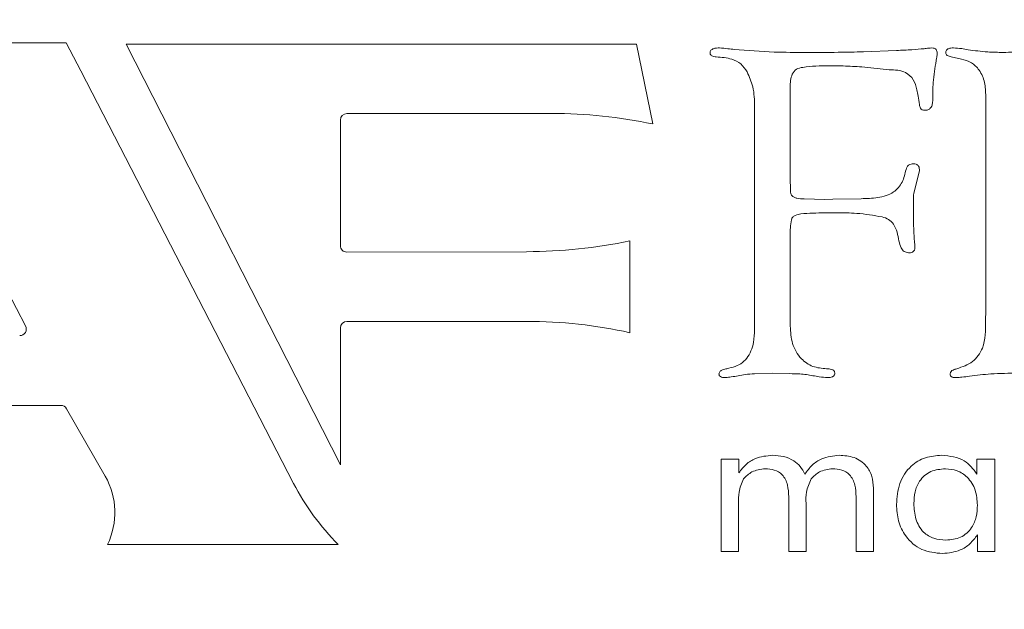
# Model space of a CAD drawing. Units: inches. Extents: x 436 to 817, y 40 to 469.
# Drawn here: x 555 to 555, y 44 to 44 of the extents above; entities that cross this region are included whole.
import ezdxf

# ---------------------------------------------------------------- set-up
doc = ezdxf.new("R2010")
doc.units = ezdxf.units.IN
doc.header["$MEASUREMENT"] = 0
doc.layers.get('Defpoints').update_dxf_attribs({"color": 9})
doc.layers.add('DIM', color=7, linetype='Continuous')
doc.styles.get("Standard").update_dxf_attribs({"font": 'Gothic.ttf'})
doc.dimstyles.new('TRUE SCALE', dxfattribs={"dimscale": 12, "dimtxt": 0.1, "dimasz": 0.125, "dimexe": 0.1, "dimexo": 0.0625, "dimgap": 0.03, "dimtad": 0, "dimtih": 1, "dimtoh": 1, "dimdec": 4, "dimzin": 0, "dimdsep": 46, "dimlunit": 5, "dimtxsty": 'Standard', "dimcen": 0.09, "dimadec": 0, "dimazin": 0, "dimtfac": 0.09, "dimtdec": 4, "dimtofl": 0, "dimtmove": 0, "dimatfit": 3, "dimfxl": 1, "dimfrac": 2, "dimtolj": 1, "dimtzin": 0, "dimarcsym": 0})

# ---------------------------------------------------------------- blocks, each defined once
blk = doc.blocks.new('*D10')
at = {"layer": 'Defpoints', "color": 0, "transparency": 16777216}
for p in [(554.6365, 66.77774), (556.7995, 43.60275), (562.63757, 43.60275)]:
    blk.add_point(p, dxfattribs=at)
at = {"layer": 'DIM', "color": 0, "lineweight": -2, "transparency": 16777216}
for p, q in [((555.3865, 66.77774), (563.83757, 66.77774)), ((562.63757, 65.27774), (562.63757, 52.35429)), ((562.63757, 45.10275), (562.63757, 50.24095)), ((557.5495, 43.60275), (563.83757, 43.60275))]:
    blk.add_line(p, q, dxfattribs=at)
at = {"layer": 'DIM', "color": 0, "transparency": 16777216}
for points in [[(562.38757, 65.27774), (562.88757, 65.27774), (562.63757, 66.77774)], [(562.38757, 45.10275), (562.88757, 45.10275), (562.63757, 43.60275)]]:
    blk.add_solid(points, dxfattribs=at)
at = {"layer": 'DIM', "color": 0, "transparency": 16777216, "insert": (562.63757, 51.29762), "char_height": 1.2, "attachment_point": 5}
blk.add_mtext('\\A1;23 3/16"', dxfattribs=at)

msp = doc.modelspace()

# ---------------------------------------------------------------- linework, layer by layer
at = {"color": 7, "linetype": 'Continuous', "lineweight": 15}
for p, q in [((554.83513, 44.30413), (554.70642, 44.30413)), ((554.84412, 44.28701), (554.83513, 44.30413)), ((554.87164, 44.30325), (555.00153, 44.04806)), ((555.18137, 44.30325), (554.87164, 44.30325)), ((555.19121, 44.25486), (555.18137, 44.30325)), ((555.31909, 44.2986), (555.33911, 44.29945)), ((555.37846, 44.29425), (555.37225, 44.29556)), ((555.33463, 44.28775), (555.31799, 44.28944)), ((554.97317, 44.0368), (554.84412, 44.28701)), ((555.27458, 44.27723), (555.27458, 44.2198)), ((555.39328, 44.14185), (555.39328, 44.27174)), ((555.25296, 44.13429), (555.25296, 44.2652)), ((555.00553, 44.2612), (555.12974, 44.2612)), ((555.00153, 44.18111), (555.00153, 44.25719)), ((554.81046, 44.13232), (554.75244, 44.24223)), ((555.35296, 44.22643), (555.34954, 44.21279)), ((555.27458, 44.2198), (555.27471, 44.21705)), ((555.27471, 44.21705), (555.27471, 44.2133)), ((555.28303, 44.20937), (555.29557, 44.20907)), ((555.29557, 44.20907), (555.30038, 44.2092)), ((555.30038, 44.2092), (555.31757, 44.2095)), ((555.27458, 44.18779), (555.27458, 44.13226)), ((555.17727, 44.12823), (555.17727, 44.18395)), ((555.11458, 44.17735), (555.00554, 44.17711)), ((555.39311, 44.13513), (555.39328, 44.14185)), ((555.00553, 44.13507), (555.11458, 44.13507)), ((555.00153, 44.04806), (555.00153, 44.13107)), ((555.26406, 44.10367), (555.25287, 44.10333)), ((555.27411, 44.10337), (555.26406, 44.10367)), ((554.65764, 44.08412), (554.8319, 44.08412)), ((554.83537, 44.08211), (554.85886, 44.0411)), ((555.23273, 44.05151), (555.24338, 44.05151)), ((555.23273, 43.9954), (555.23273, 44.05151)), ((555.24338, 44.05151), (555.24338, 44.04325)), ((555.38793, 44.04247), (555.38793, 44.05151)), ((555.38793, 44.05151), (555.39871, 44.05151)), ((555.39871, 44.05151), (555.39871, 43.9954)), ((555.32507, 44.03392), (555.32507, 43.9954)), ((555.24325, 44.02464), (555.24325, 43.9954)), ((555.27364, 43.9954), (555.27364, 44.02873)), ((555.28416, 44.02464), (555.28416, 43.9954)), ((555.31455, 43.9954), (555.31455, 44.02873)), ((555.38819, 43.9954), (555.38819, 44.00556)), ((554.86023, 43.99972), (555.00031, 43.99972)), ((555.24325, 43.9954), (555.23273, 43.9954)), ((555.28416, 43.9954), (555.27364, 43.9954)), ((555.32507, 43.9954), (555.31455, 43.9954)), ((555.39871, 43.9954), (555.38819, 43.9954))]:
    msp.add_line(p, q, dxfattribs=at)
for centre, radius, start, end in [((555.00553, 44.25719), 0.004, 90, 180), ((555.12974, 43.95977), 0.30143, 78.234, 90), ((555.00553, 44.18111), 0.004, 180, 270.12775), ((555.11389, 44.4851), 0.30775, 270.12775, 281.88557), ((554.80692, 44.13045), 0.004, 270, 27.82838), ((555.00553, 44.13107), 0.004, 90, 180), ((555.11458, 43.84445), 0.29062, 77.54103, 90), ((554.8319, 44.08012), 0.004, 29.80596, 90), ((554.82047, 44.01911), 0.04424, 333.99369, 29.80596), ((555.10479, 44.10468), 0.1481, 207.28202, 225.13313)]:
    msp.add_arc(centre, radius, start, end, dxfattribs=at)
for points, knots in [([(555.22593, 44.29776), (555.22594, 44.29808), (555.22596, 44.2987), (555.22638, 44.29958), (555.22715, 44.30015), (555.22887, 44.3009), (555.23045, 44.30094), (555.23172, 44.30097)], [0, 0, 0, 0, 0.127263, 0.248666, 0.376076, 0.502239, 1, 1, 1, 1]), ([(555.23172, 44.30097), (555.23338, 44.30083), (555.23636, 44.30058), (555.23932, 44.30017), (555.24063, 44.29999)], [0, 0, 0, 0, 0.559876, 1, 1, 1, 1]), ([(555.24063, 44.29999), (555.24872, 44.29938), (555.26317, 44.29828), (555.27766, 44.29827), (555.28404, 44.29826)], [0, 0, 0, 0, 0.559886, 1, 1, 1, 1]), ([(555.33911, 44.29945), (555.34223, 44.29956), (555.34782, 44.29976), (555.35338, 44.30027), (555.35583, 44.3005)], [0, 0, 0, 0, 0.5600618, 1, 1, 1, 1]), ([(555.35583, 44.3005), (555.35672, 44.30064), (555.3583, 44.30088), (555.3599, 44.30094), (555.3606, 44.30097)], [0, 0, 0, 0, 0.5600135, 1, 1, 1, 1]), ([(555.3606, 44.30097), (555.36108, 44.30094), (555.36204, 44.30088), (555.36321, 44.30008), (555.3637, 44.29892), (555.36375, 44.29817), (555.36377, 44.2978)], [0, 0, 0, 0, 0.280383, 0.55932, 0.779247, 1, 1, 1, 1]), ([(555.36896, 44.29809), (555.36898, 44.29836), (555.36904, 44.29887), (555.36934, 44.29961), (555.36993, 44.30015), (555.3713, 44.3009), (555.37263, 44.30094), (555.37369, 44.30097)], [0, 0, 0, 0, 0.127584, 0.249911, 0.376117, 0.502818, 1, 1, 1, 1]), ([(555.37369, 44.30097), (555.37535, 44.30087), (555.37831, 44.30069), (555.38123, 44.30012), (555.38251, 44.29987)], [0, 0, 0, 0, 0.559769, 1, 1, 1, 1]), ([(555.38251, 44.29987), (555.38648, 44.29934), (555.39356, 44.2984), (555.4007, 44.2983), (555.40384, 44.29826)], [0, 0, 0, 0, 0.559957, 1, 1, 1, 1]), ([(555.40384, 44.29826), (555.40822, 44.29835), (555.41605, 44.2985), (555.42379, 44.29968), (555.42719, 44.30021)], [0, 0, 0, 0, 0.560012, 1, 1, 1, 1]), ([(555.2296, 44.29556), (555.22872, 44.29564), (555.2275, 44.29575), (555.2262, 44.29674), (555.22602, 44.29742), (555.22593, 44.29776)], [0, 0, 0, 0, 0.5594982, 0.7802691, 1, 1, 1, 1]), ([(555.2484, 44.2864), (555.24726, 44.28815), (555.245, 44.29165), (555.23809, 44.29486), (555.23283, 44.29529), (555.2296, 44.29556)], [0, 0, 0, 0, 0.280274, 0.558879, 1, 1, 1, 1]), ([(555.28404, 44.29826), (555.29058, 44.29825), (555.30227, 44.29824), (555.31395, 44.29849), (555.31909, 44.2986)], [0, 0, 0, 0, 0.560011, 1, 1, 1, 1]), ([(555.36377, 44.2978), (555.3637, 44.29695), (555.36359, 44.29543), (555.36327, 44.29394), (555.36314, 44.29328)], [0, 0, 0, 0, 0.559631, 1, 1, 1, 1]), ([(555.37225, 44.29556), (555.37144, 44.29577), (555.37031, 44.29606), (555.3691, 44.29708), (555.369, 44.29776), (555.36896, 44.29809)], [0, 0, 0, 0, 0.557739, 0.779999, 1, 1, 1, 1]), ([(555.39328, 44.27174), (555.39316, 44.2745), (555.39292, 44.28001), (555.39002, 44.28732), (555.38474, 44.29239), (555.38055, 44.29363), (555.37846, 44.29425)], [0, 0, 0, 0, 0.280619, 0.560123, 0.779824, 1, 1, 1, 1]), ([(555.29797, 44.29015), (555.29274, 44.29008), (555.28621, 44.28999), (555.27813, 44.28848), (555.27471, 44.28396), (555.27463, 44.27993), (555.27458, 44.27723)], [0, 0, 0, 0, 0.501317, 0.626273, 0.750319, 1, 1, 1, 1]), ([(555.31799, 44.28944), (555.31426, 44.28969), (555.30759, 44.29014), (555.30091, 44.29015), (555.29797, 44.29015)], [0, 0, 0, 0, 0.559978, 1, 1, 1, 1]), ([(555.3514, 44.27559), (555.35089, 44.27772), (555.3499, 44.28193), (555.3438, 44.28745), (555.33813, 44.28764), (555.33463, 44.28775)], [0, 0, 0, 0, 0.281934, 0.557092, 1, 1, 1, 1]), ([(555.36314, 44.29328), (555.36241, 44.28886), (555.36112, 44.28095), (555.36108, 44.27294), (555.36107, 44.26942)], [0, 0, 0, 0, 0.559814, 1, 1, 1, 1]), ([(555.25296, 44.2652), (555.25288, 44.26934), (555.25274, 44.27673), (555.24972, 44.28345), (555.2484, 44.2864)], [0, 0, 0, 0, 0.560536, 1, 1, 1, 1]), ([(555.35296, 44.26668), (555.35276, 44.26836), (555.35241, 44.27136), (555.35171, 44.27429), (555.3514, 44.27559)], [0, 0, 0, 0, 0.559769, 1, 1, 1, 1]), ([(555.35617, 44.26313), (555.35566, 44.26317), (555.35465, 44.26326), (555.35331, 44.26462), (555.35309, 44.2659), (555.35296, 44.26668)], [0, 0, 0, 0, 0.279601, 0.561279, 1, 1, 1, 1]), ([(555.36107, 44.26942), (555.36103, 44.26857), (555.36097, 44.26688), (555.36005, 44.26461), (555.35819, 44.26325), (555.35684, 44.26317), (555.35617, 44.26313)], [0, 0, 0, 0, 0.280326, 0.559826, 0.779194, 1, 1, 1, 1]), ([(555.34485, 44.22723), (555.34502, 44.22778), (555.34535, 44.22887), (555.34684, 44.23042), (555.34833, 44.23059), (555.34924, 44.2307)], [0, 0, 0, 0, 0.281436, 0.562606, 1, 1, 1, 1]), ([(555.34924, 44.2307), (555.34986, 44.23067), (555.3511, 44.23061), (555.35256, 44.22945), (555.35297, 44.22788), (555.35296, 44.22691), (555.35296, 44.22643)], [0, 0, 0, 0, 0.28048, 0.558096, 0.779278, 1, 1, 1, 1]), ([(555.31757, 44.2095), (555.32095, 44.20961), (555.32769, 44.20984), (555.33718, 44.21236), (555.34309, 44.21939), (555.34426, 44.22461), (555.34485, 44.22723)], [0, 0, 0, 0, 0.281016, 0.560567, 0.779657, 1, 1, 1, 1]), ([(555.27471, 44.2133), (555.2749, 44.21269), (555.27528, 44.21148), (555.27687, 44.21033), (555.27945, 44.20949), (555.28155, 44.20942), (555.28303, 44.20937)], [0, 0, 0, 0, 0.186722, 0.373156, 0.560744, 1, 1, 1, 1]), ([(555.34954, 44.21279), (555.34947, 44.21122), (555.34936, 44.2084), (555.34937, 44.20558), (555.34937, 44.20435)], [0, 0, 0, 0, 0.560003, 1, 1, 1, 1]), ([(555.34937, 44.20435), (555.34936, 44.20051), (555.34935, 44.19366), (555.34977, 44.18683), (555.34996, 44.18382)], [0, 0, 0, 0, 0.560161, 1, 1, 1, 1]), ([(555.30266, 44.20097), (555.29787, 44.20095), (555.29069, 44.20093), (555.28229, 44.20053), (555.27817, 44.19973), (555.27598, 44.19849), (555.27552, 44.19735), (555.2753, 44.19678)], [0, 0, 0, 0, 0.500336, 0.750447, 0.875072, 0.937995, 1, 1, 1, 1]), ([(555.33036, 44.19847), (555.32523, 44.19935), (555.31606, 44.2009), (555.30676, 44.20095), (555.30266, 44.20097)], [0, 0, 0, 0, 0.559718, 1, 1, 1, 1]), ([(555.34058, 44.18386), (555.33993, 44.18746), (555.33901, 44.19247), (555.33441, 44.19721), (555.33171, 44.19805), (555.33036, 44.19847)], [0, 0, 0, 0, 0.560611, 0.779819, 1, 1, 1, 1]), ([(555.2753, 44.19678), (555.27504, 44.19512), (555.27457, 44.19213), (555.27458, 44.18912), (555.27458, 44.18779)], [0, 0, 0, 0, 0.559706, 1, 1, 1, 1]), ([(555.34633, 44.17664), (555.3454, 44.17684), (555.34352, 44.17723), (555.34154, 44.18016), (555.34095, 44.18246), (555.34058, 44.18386)], [0, 0, 0, 0, 0.277077, 0.559782, 1, 1, 1, 1]), ([(555.35026, 44.17994), (555.35021, 44.17938), (555.35012, 44.17828), (555.34864, 44.17677), (555.34721, 44.17669), (555.34633, 44.17664)], [0, 0, 0, 0, 0.2805959, 0.5602427, 1, 1, 1, 1]), ([(555.34996, 44.18382), (555.35004, 44.1831), (555.35017, 44.18181), (555.35023, 44.18051), (555.35026, 44.17994)], [0, 0, 0, 0, 0.5598998, 1, 1, 1, 1]), ([(555.23611, 44.10637), (555.2395, 44.10724), (555.24625, 44.10896), (555.25307, 44.12012), (555.253, 44.12889), (555.25296, 44.13429)], [0, 0, 0, 0, 0.280665, 0.557797, 1, 1, 1, 1]), ([(555.27458, 44.13226), (555.2748, 44.12867), (555.27524, 44.1215), (555.2803, 44.1125), (555.28815, 44.1071), (555.2938, 44.10662), (555.29662, 44.10637)], [0, 0, 0, 0, 0.280651, 0.560145, 0.779898, 1, 1, 1, 1]), ([(555.37571, 44.10637), (555.37907, 44.10748), (555.38574, 44.10967), (555.39324, 44.12054), (555.39316, 44.12958), (555.39311, 44.13513)], [0, 0, 0, 0, 0.280971, 0.55828, 1, 1, 1, 1]), ([(555.23134, 44.10333), (555.23152, 44.10388), (555.23189, 44.10499), (555.23387, 44.10582), (555.23526, 44.10616), (555.23611, 44.10637)], [0, 0, 0, 0, 0.275111, 0.558351, 1, 1, 1, 1]), ([(555.23556, 44.10097), (555.23465, 44.10097), (555.23328, 44.10098), (555.23179, 44.10179), (555.23139, 44.10264), (555.23135, 44.1031), (555.23134, 44.10333)], [0, 0, 0, 0, 0.497115, 0.749975, 0.871189, 1, 1, 1, 1]), ([(555.25287, 44.10333), (555.25101, 44.1032), (555.24769, 44.10297), (555.24443, 44.10228), (555.24299, 44.10198)], [0, 0, 0, 0, 0.559837, 1, 1, 1, 1]), ([(555.28835, 44.10215), (555.28571, 44.10258), (555.28099, 44.10335), (555.27622, 44.10337), (555.27411, 44.10337)], [0, 0, 0, 0, 0.5596754, 1, 1, 1, 1]), ([(555.29662, 44.10637), (555.29765, 44.10633), (555.29919, 44.10628), (555.30091, 44.10551), (555.30148, 44.10461), (555.30156, 44.1041), (555.30161, 44.10384)], [0, 0, 0, 0, 0.498411, 0.751063, 0.872745, 1, 1, 1, 1]), ([(555.30161, 44.10384), (555.30161, 44.10358), (555.30161, 44.10309), (555.30139, 44.10235), (555.30085, 44.1018), (555.29956, 44.10103), (555.29828, 44.10099), (555.29726, 44.10097)], [0, 0, 0, 0, 0.127884, 0.249858, 0.37627, 0.503181, 1, 1, 1, 1]), ([(555.37166, 44.10329), (555.37179, 44.10379), (555.37204, 44.10482), (555.37372, 44.10577), (555.37496, 44.10614), (555.37571, 44.10637)], [0, 0, 0, 0, 0.276418, 0.558889, 1, 1, 1, 1]), ([(555.37525, 44.10097), (555.37441, 44.10097), (555.37336, 44.10096), (555.37231, 44.10161), (555.37174, 44.10224), (555.37169, 44.10287), (555.37166, 44.10329)], [0, 0, 0, 0, 0.497604, 0.624725, 0.750798, 1, 1, 1, 1]), ([(555.41296, 44.10367), (555.40741, 44.10362), (555.39749, 44.10353), (555.38765, 44.10237), (555.38332, 44.10185)], [0, 0, 0, 0, 0.560044, 1, 1, 1, 1]), ([(555.24299, 44.10198), (555.2416, 44.10179), (555.23913, 44.10146), (555.23665, 44.10112), (555.23556, 44.10097)], [0, 0, 0, 0, 0.5600205, 1, 1, 1, 1]), ([(555.29726, 44.10097), (555.29558, 44.10108), (555.29258, 44.10129), (555.28964, 44.10189), (555.28835, 44.10215)], [0, 0, 0, 0, 0.559807, 1, 1, 1, 1]), ([(555.38332, 44.10185), (555.38182, 44.10164), (555.37914, 44.10125), (555.37644, 44.10105), (555.37525, 44.10097)], [0, 0, 0, 0, 0.560016, 1, 1, 1, 1]), ([(555.24338, 44.04325), (555.24476, 44.04502), (555.24751, 44.04857), (555.25445, 44.05297), (555.26025, 44.05351), (555.26378, 44.05384)], [0, 0, 0, 0, 0.280673, 0.560973, 1, 1, 1, 1]), ([(555.26378, 44.05384), (555.26604, 44.05372), (555.27055, 44.05347), (555.27643, 44.05099), (555.28093, 44.04719), (555.28262, 44.04407), (555.28347, 44.0425)], [0, 0, 0, 0, 0.280239, 0.559877, 0.779825, 1, 1, 1, 1]), ([(555.28347, 44.0425), (555.28485, 44.04436), (555.28763, 44.04808), (555.29465, 44.05287), (555.30065, 44.05347), (555.30431, 44.05384)], [0, 0, 0, 0, 0.280754, 0.56114, 1, 1, 1, 1]), ([(555.30431, 44.05384), (555.30737, 44.05364), (555.31349, 44.05323), (555.32086, 44.04823), (555.32464, 44.04112), (555.32493, 44.03632), (555.32507, 44.03392)], [0, 0, 0, 0, 0.2804918, 0.5593154, 0.7792583, 1, 1, 1, 1]), ([(555.3391, 44.02408), (555.3394, 44.02836), (555.34, 44.03691), (555.34678, 44.04727), (555.35642, 44.0531), (555.36314, 44.0536), (555.36651, 44.05384)], [0, 0, 0, 0, 0.280441, 0.559571, 0.779489, 1, 1, 1, 1]), ([(555.36651, 44.05384), (555.37143, 44.05333), (555.38022, 44.05241), (555.38557, 44.04551), (555.38793, 44.04247)], [0, 0, 0, 0, 0.55951, 1, 1, 1, 1]), ([(555.25938, 44.04566), (555.25655, 44.04533), (555.25149, 44.04473), (555.2479, 44.04117), (555.24632, 44.0396)], [0, 0, 0, 0, 0.559458, 1, 1, 1, 1]), ([(555.27364, 44.02873), (555.27355, 44.0311), (555.27335, 44.03582), (555.27048, 44.04212), (555.26498, 44.04534), (555.26125, 44.04556), (555.25938, 44.04566)], [0, 0, 0, 0, 0.281226, 0.560064, 0.779311, 1, 1, 1, 1]), ([(555.30029, 44.04566), (555.29748, 44.04533), (555.29245, 44.04473), (555.28892, 44.04117), (555.28736, 44.0396)], [0, 0, 0, 0, 0.559316, 1, 1, 1, 1]), ([(555.31455, 44.02873), (555.31445, 44.0311), (555.31426, 44.03582), (555.31138, 44.04212), (555.30589, 44.04534), (555.30216, 44.04556), (555.30029, 44.04566)], [0, 0, 0, 0, 0.281226, 0.560064, 0.779311, 1, 1, 1, 1]), ([(555.36872, 44.04566), (555.36567, 44.0454), (555.3596, 44.04487), (555.35292, 44.03896), (555.34998, 44.03166), (555.34974, 44.02692), (555.34962, 44.02455)], [0, 0, 0, 0, 0.27994, 0.558441, 0.778971, 1, 1, 1, 1]), ([(555.38819, 44.02366), (555.38797, 44.02675), (555.38753, 44.03294), (555.3828, 44.04048), (555.37602, 44.04503), (555.37116, 44.04545), (555.36872, 44.04566)], [0, 0, 0, 0, 0.280473, 0.55989, 0.779737, 1, 1, 1, 1]), ([(555.24632, 44.0396), (555.24515, 44.03694), (555.24304, 44.03216), (555.24319, 44.02695), (555.24325, 44.02464)], [0, 0, 0, 0, 0.556628, 1, 1, 1, 1]), ([(555.28736, 44.0396), (555.28614, 44.03694), (555.28396, 44.03218), (555.2841, 44.02695), (555.28416, 44.02464)], [0, 0, 0, 0, 0.556978, 1, 1, 1, 1]), ([(555.34962, 44.02455), (555.34979, 44.02142), (555.35015, 44.01517), (555.35455, 44.00721), (555.36169, 44.00292), (555.36662, 44.00258), (555.36909, 44.00241)], [0, 0, 0, 0, 0.280843, 0.559782, 0.779432, 1, 1, 1, 1]), ([(555.36702, 43.99423), (555.36269, 43.99466), (555.35404, 43.99552), (555.34454, 44.0038), (555.33971, 44.01392), (555.3393, 44.02069), (555.3391, 44.02408)], [0, 0, 0, 0, 0.279766, 0.558765, 0.779087, 1, 1, 1, 1]), ([(555.36909, 44.00241), (555.37214, 44.00269), (555.37823, 44.00325), (555.38489, 44.00921), (555.38783, 44.01652), (555.38807, 44.02128), (555.38819, 44.02366)], [0, 0, 0, 0, 0.279883, 0.558355, 0.778816, 1, 1, 1, 1]), ([(555.38819, 44.00556), (555.38678, 44.00368), (555.38396, 43.99993), (555.37676, 43.99527), (555.37071, 43.99462), (555.36702, 43.99423)], [0, 0, 0, 0, 0.280575, 0.561027, 1, 1, 1, 1])]:
    msp.add_open_spline(points, degree=3, knots=knots, dxfattribs=at)

# ---------------------------------------------------------------- dimensions: what is measured, and where the dimension line sits
at = {"layer": 'DIM'}
dim = msp.add_linear_dim(base=(562.63757, 43.60275), p1=(554.6365, 66.77774), p2=(556.7995, 43.60275), angle=90, dimstyle='TRUE SCALE', override={"dimpost": '"'}, dxfattribs=at)
dim.commit()
dim.dimension.update_dxf_attribs({"geometry": '*D10', "text_midpoint": (562.63757, 51.29762), "dimtype": 160})

doc.saveas('drawing.dxf')
